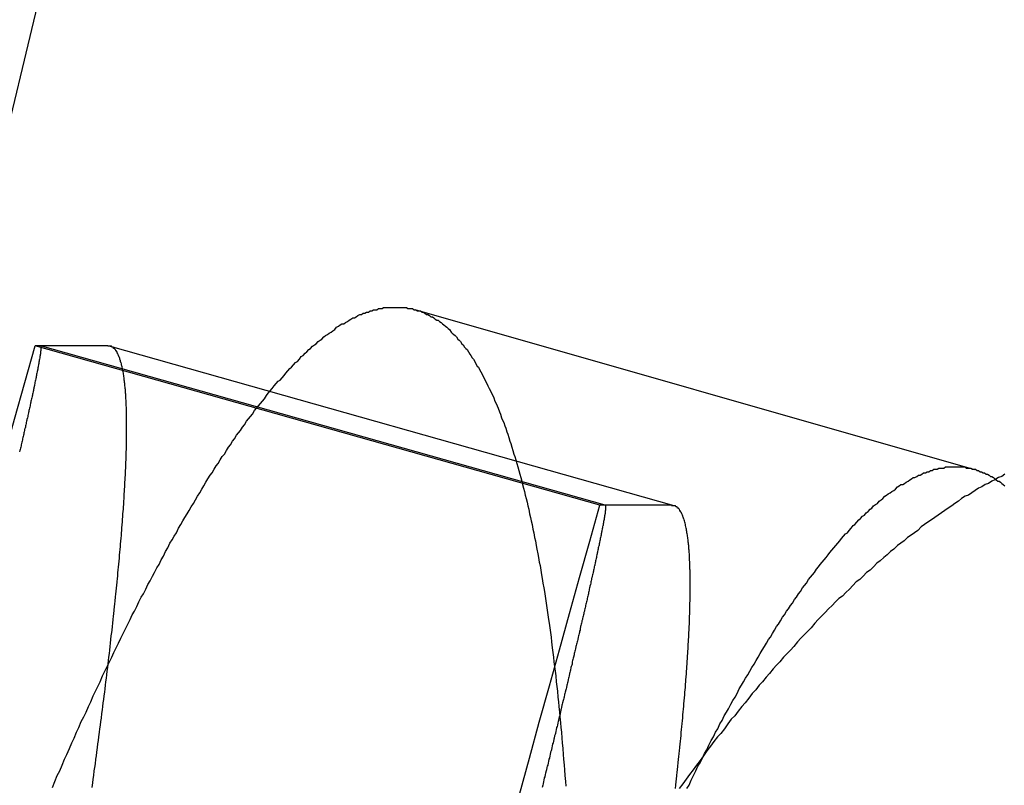
# Model space of a CAD drawing. Extents: x -58 to 285, y -226 to 2000.
# Drawn here: x 261 to 262, y 637 to 638 of the extents above; entities that cross this region are included whole.
import ezdxf

# ---------------------------------------------------------------- set-up
doc = ezdxf.new("R2010")
doc.units = 0
doc.header["$LTSCALE"] = 10
doc.linetypes.add('VERDECKT', pattern=[9.525, 6.35, -3.175])
doc.layers.get('0').update_dxf_attribs({"linetype": 'CONTINUOUS'})
doc.layers.add('STEMPEL', color=3, linetype='CONTINUOUS')

# ---------------------------------------------------------------- blocks, each defined once
blk = doc.blocks.new('A$CF915E738')
at = {"color": 1, "linetype": 'VERDECKT', "extrusion": (-2e-16, 1, -2e-16)}
for p, q in [((43.61792, 637.53519), (44.09486, 637.39896)), ((43.29889, 637.50427), (43.29441, 637.50427)), ((43.7756, 637.36844), (43.29441, 637.50427)), ((43.35632, 637.50427), (43.29889, 637.50427)), ((43.78003, 637.36844), (43.29889, 637.50427)), ((43.35821, 637.50401), (43.83857, 637.36819)), ((43.78003, 637.36844), (43.7756, 637.36844)), ((43.83671, 637.36844), (43.78003, 637.36844))]:
    blk.add_line(p, q, dxfattribs=at)
at = {"color": 1}
for points in [[(43.3091, 637.128, 0), (43.3112, 637.133, 0), (43.3132, 637.138, 0), (43.3153, 637.142, 0), (43.3173, 637.147, 0), (43.3194, 637.152, 0), (43.3214, 637.156, 0), (43.3235, 637.161, 0), (43.3255, 637.166, 0), (43.3276, 637.17, 0), (43.3296, 637.175, 0), (43.3316, 637.179, 0), (43.3336, 637.184, 0), (43.3357, 637.188, 0), (43.3377, 637.192, 0), (43.3397, 637.197, 0), (43.3417, 637.201, 0), (43.3437, 637.206, 0), (43.3457, 637.21, 0), (43.3477, 637.214, 0), (43.3497, 637.218, 0), (43.3517, 637.223, 0), (43.3536, 637.227, 0), (43.3556, 637.231, 0), (43.3576, 637.235, 0), (43.3596, 637.239, 0), (43.3615, 637.243, 0), (43.3635, 637.247, 0), (43.3654, 637.251, 0), (43.3674, 637.255, 0), (43.3693, 637.259, 0), (43.3713, 637.263, 0), (43.3732, 637.267, 0), (43.3752, 637.271, 0), (43.3771, 637.275, 0), (43.379, 637.278, 0), (43.3809, 637.282, 0), (43.3828, 637.286, 0), (43.3848, 637.29, 0), (43.3867, 637.293, 0), (43.3886, 637.297, 0), (43.3905, 637.301, 0), (43.3924, 637.304, 0), (43.3942, 637.308, 0), (43.3961, 637.311, 0), (43.398, 637.315, 0), (43.3999, 637.318, 0), (43.4018, 637.322, 0), (43.4036, 637.325, 0), (43.4055, 637.329, 0), (43.4073, 637.332, 0), (43.4092, 637.336, 0), (43.411, 637.339, 0), (43.4129, 637.342, 0), (43.4147, 637.345, 0), (43.4165, 637.349, 0), (43.4184, 637.352, 0), (43.4202, 637.355, 0), (43.422, 637.358, 0), (43.4238, 637.361, 0), (43.4256, 637.364, 0), (43.4274, 637.367, 0), (43.4292, 637.37, 0), (43.431, 637.373, 0), (43.4328, 637.376, 0), (43.4346, 637.379, 0), (43.4363, 637.382, 0), (43.4381, 637.385, 0), (43.4399, 637.388, 0), (43.4416, 637.391, 0), (43.4434, 637.394, 0), (43.4451, 637.396, 0), (43.4469, 637.399, 0), (43.4486, 637.402, 0), (43.4504, 637.404, 0), (43.4521, 637.407, 0), (43.4538, 637.41, 0), (43.4556, 637.412, 0), (43.4573, 637.415, 0), (43.459, 637.418, 0), (43.4607, 637.42, 0), (43.4625, 637.423, 0), (43.4642, 637.425, 0), (43.4659, 637.428, 0), (43.4676, 637.43, 0), (43.4693, 637.432, 0), (43.471, 637.435, 0), (43.4727, 637.437, 0), (43.4745, 637.44, 0), (43.4762, 637.442, 0), (43.4779, 637.444, 0), (43.4796, 637.446, 0), (43.4813, 637.449, 0), (43.4829, 637.451, 0), (43.4846, 637.453, 0), (43.4863, 637.455, 0), (43.488, 637.457, 0), (43.4897, 637.459, 0), (43.4914, 637.462, 0), (43.493, 637.464, 0), (43.4947, 637.466, 0), (43.4964, 637.468, 0), (43.4981, 637.47, 0), (43.4997, 637.472, 0), (43.5014, 637.474, 0), (43.503, 637.475, 0), (43.5047, 637.477, 0), (43.5064, 637.479, 0), (43.508, 637.481, 0), (43.5096, 637.483, 0), (43.5113, 637.485, 0), (43.5129, 637.486, 0), (43.5146, 637.488, 0), (43.5162, 637.49, 0), (43.5178, 637.491, 0), (43.5195, 637.493, 0), (43.5211, 637.495, 0), (43.5227, 637.496, 0), (43.5243, 637.498, 0), (43.5259, 637.499, 0), (43.5275, 637.501, 0), (43.5291, 637.502, 0), (43.5307, 637.504, 0), (43.5323, 637.505, 0), (43.5339, 637.506, 0), (43.5355, 637.508, 0), (43.5371, 637.509, 0), (43.5387, 637.51, 0), (43.5403, 637.512, 0), (43.5418, 637.513, 0), (43.5434, 637.514, 0), (43.545, 637.515, 0), (43.5465, 637.516, 0), (43.5481, 637.517, 0), (43.5496, 637.518, 0), (43.5512, 637.52, 0), (43.5527, 637.521, 0), (43.5543, 637.522, 0), (43.5558, 637.523, 0), (43.5573, 637.523, 0), (43.5589, 637.524, 0), (43.5604, 637.525, 0), (43.5619, 637.526, 0), (43.5634, 637.527, 0), (43.5649, 637.528, 0), (43.5664, 637.528, 0), (43.5679, 637.529, 0), (43.5694, 637.53, 0), (43.5709, 637.531, 0), (43.5724, 637.531, 0), (43.5739, 637.532, 0), (43.5754, 637.532, 0), (43.5768, 637.533, 0), (43.5783, 637.533, 0), (43.5798, 637.534, 0), (43.5812, 637.534, 0), (43.5827, 637.535, 0), (43.5841, 637.535, 0), (43.5856, 637.535, 0), (43.587, 637.536, 0), (43.5884, 637.536, 0), (43.5899, 637.536, 0), (43.5913, 637.537, 0), (43.5927, 637.537, 0), (43.5941, 637.537, 0), (43.5955, 637.537, 0), (43.5969, 637.537, 0), (43.5983, 637.537, 0), (43.5997, 637.537, 0), (43.6011, 637.537, 0), (43.6025, 637.537, 0), (43.6039, 637.537, 0), (43.6052, 637.537, 0), (43.6066, 637.537, 0), (43.608, 637.537, 0), (43.6093, 637.537, 0), (43.6107, 637.537, 0), (43.612, 637.536, 0), (43.6134, 637.536, 0), (43.6147, 637.536, 0), (43.616, 637.536, 0), (43.6174, 637.535, 0), (43.6187, 637.535, 0), (43.62, 637.534, 0), (43.6213, 637.534, 0), (43.6226, 637.534, 0), (43.6239, 637.533, 0), (43.6252, 637.533, 0), (43.6265, 637.532, 0), (43.6278, 637.531, 0), (43.629, 637.531, 0), (43.6303, 637.53, 0), (43.6316, 637.529, 0), (43.6328, 637.529, 0), (43.6341, 637.528, 0), (43.6353, 637.527, 0), (43.6366, 637.526, 0), (43.6378, 637.526, 0), (43.639, 637.525, 0), (43.6403, 637.524, 0), (43.6415, 637.523, 0), (43.6427, 637.522, 0), (43.6439, 637.521, 0), (43.6451, 637.52, 0), (43.6463, 637.519, 0), (43.6475, 637.518, 0), (43.6487, 637.516, 0), (43.6498, 637.515, 0), (43.651, 637.514, 0), (43.6522, 637.513, 0), (43.6533, 637.512, 0), (43.6545, 637.51, 0), (43.6556, 637.509, 0), (43.6568, 637.508, 0), (43.6579, 637.506, 0), (43.659, 637.505, 0), (43.6601, 637.503, 0), (43.6612, 637.502, 0), (43.6624, 637.501, 0), (43.6635, 637.499, 0), (43.6646, 637.497, 0), (43.6656, 637.496, 0), (43.6667, 637.494, 0), (43.6678, 637.493, 0), (43.6689, 637.491, 0), (43.6699, 637.489, 0), (43.671, 637.487, 0), (43.6721, 637.486, 0), (43.6731, 637.484, 0), (43.6741, 637.482, 0), (43.6752, 637.48, 0), (43.6762, 637.478, 0), (43.6772, 637.476, 0), (43.6782, 637.474, 0), (43.6792, 637.472, 0), (43.6802, 637.47, 0), (43.6812, 637.468, 0), (43.6822, 637.466, 0), (43.6832, 637.464, 0), (43.6842, 637.462, 0), (43.6852, 637.46, 0), (43.6861, 637.457, 0), (43.6871, 637.455, 0), (43.688, 637.453, 0), (43.689, 637.451, 0), (43.6899, 637.448, 0), (43.6908, 637.446, 0), (43.6918, 637.443, 0), (43.6927, 637.441, 0), (43.6936, 637.439, 0), (43.6945, 637.436, 0), (43.6954, 637.434, 0), (43.6963, 637.431, 0), (43.6972, 637.429, 0), (43.698, 637.426, 0), (43.6989, 637.423, 0), (43.6998, 637.421, 0), (43.7006, 637.418, 0), (43.7015, 637.415, 0), (43.7023, 637.412, 0), (43.7032, 637.41, 0), (43.704, 637.407, 0), (43.7048, 637.404, 0), (43.7057, 637.401, 0), (43.7065, 637.398, 0), (43.7073, 637.395, 0), (43.7081, 637.392, 0), (43.7089, 637.389, 0), (43.7096, 637.386, 0), (43.7104, 637.383, 0), (43.7112, 637.38, 0), (43.712, 637.377, 0), (43.7127, 637.374, 0), (43.7135, 637.371, 0), (43.7142, 637.368, 0), (43.7149, 637.365, 0), (43.7157, 637.361, 0), (43.7164, 637.358, 0), (43.7171, 637.355, 0), (43.7178, 637.352, 0), (43.7185, 637.348, 0), (43.7192, 637.345, 0), (43.7199, 637.341, 0), (43.7206, 637.338, 0), (43.7213, 637.334, 0), (43.7219, 637.331, 0), (43.7226, 637.327, 0), (43.7233, 637.324, 0), (43.7239, 637.32, 0), (43.7246, 637.317, 0), (43.7252, 637.313, 0), (43.7258, 637.309, 0), (43.7264, 637.306, 0), (43.727, 637.302, 0), (43.7277, 637.298, 0), (43.7283, 637.295, 0), (43.7288, 637.291, 0), (43.7294, 637.287, 0), (43.73, 637.283, 0), (43.7306, 637.279, 0), (43.7312, 637.275, 0), (43.7317, 637.271, 0), (43.7323, 637.268, 0), (43.7328, 637.264, 0), (43.7334, 637.26, 0), (43.7339, 637.256, 0), (43.7344, 637.252, 0), (43.7349, 637.247, 0), (43.7354, 637.243, 0), (43.7359, 637.239, 0), (43.7364, 637.235, 0), (43.7369, 637.231, 0), (43.7374, 637.227, 0), (43.7379, 637.223, 0), (43.7384, 637.218, 0), (43.7388, 637.214, 0), (43.7393, 637.21, 0), (43.7397, 637.205, 0), (43.7402, 637.201, 0), (43.7406, 637.197, 0), (43.7411, 637.192, 0), (43.7415, 637.188, 0), (43.7419, 637.183, 0), (43.7423, 637.179, 0), (43.7427, 637.175, 0), (43.7431, 637.17, 0), (43.7435, 637.166, 0), (43.7439, 637.161, 0), (43.7443, 637.156, 0), (43.7446, 637.152, 0), (43.745, 637.147, 0), (43.7454, 637.143, 0), (43.7457, 637.138, 0), (43.7461, 637.133, 0), (43.7464, 637.129, 0)], [(43.3429, 637.128, 0), (43.3434, 637.132, 0), (43.3438, 637.135, 0), (43.3443, 637.138, 0), (43.3447, 637.142, 0), (43.3452, 637.145, 0), (43.3457, 637.148, 0), (43.3461, 637.152, 0), (43.3466, 637.155, 0), (43.347, 637.158, 0), (43.3474, 637.162, 0), (43.3479, 637.165, 0), (43.3483, 637.168, 0), (43.3487, 637.171, 0), (43.3492, 637.175, 0), (43.3496, 637.178, 0), (43.35, 637.181, 0), (43.3504, 637.184, 0), (43.3508, 637.187, 0), (43.3512, 637.191, 0), (43.3516, 637.194, 0), (43.352, 637.197, 0), (43.3524, 637.2, 0), (43.3528, 637.203, 0), (43.3532, 637.206, 0), (43.3536, 637.209, 0), (43.354, 637.212, 0), (43.3543, 637.215, 0), (43.3547, 637.218, 0), (43.3551, 637.221, 0), (43.3555, 637.224, 0), (43.3558, 637.227, 0), (43.3562, 637.23, 0), (43.3565, 637.233, 0), (43.3569, 637.236, 0), (43.3572, 637.239, 0), (43.3576, 637.242, 0), (43.3579, 637.245, 0), (43.3582, 637.248, 0), (43.3586, 637.251, 0), (43.3589, 637.254, 0), (43.3592, 637.257, 0), (43.3596, 637.26, 0), (43.3599, 637.262, 0), (43.3602, 637.265, 0), (43.3605, 637.268, 0), (43.3608, 637.271, 0), (43.3611, 637.274, 0), (43.3614, 637.276, 0), (43.3617, 637.279, 0), (43.362, 637.282, 0), (43.3623, 637.284, 0), (43.3625, 637.287, 0), (43.3628, 637.29, 0), (43.3631, 637.293, 0), (43.3634, 637.295, 0), (43.3636, 637.298, 0), (43.3639, 637.3, 0), (43.3642, 637.303, 0), (43.3644, 637.306, 0), (43.3647, 637.308, 0), (43.3649, 637.311, 0), (43.3652, 637.313, 0), (43.3654, 637.316, 0), (43.3656, 637.318, 0), (43.3659, 637.321, 0), (43.3661, 637.323, 0), (43.3663, 637.326, 0), (43.3665, 637.328, 0), (43.3667, 637.331, 0), (43.367, 637.333, 0), (43.3672, 637.335, 0), (43.3674, 637.338, 0), (43.3676, 637.34, 0), (43.3678, 637.343, 0), (43.368, 637.345, 0), (43.3681, 637.347, 0), (43.3683, 637.349, 0), (43.3685, 637.352, 0), (43.3687, 637.354, 0), (43.3688, 637.356, 0), (43.369, 637.359, 0), (43.3692, 637.361, 0), (43.3693, 637.363, 0), (43.3695, 637.365, 0), (43.3696, 637.367, 0), (43.3698, 637.369, 0), (43.3699, 637.372, 0), (43.3701, 637.374, 0), (43.3702, 637.376, 0), (43.3703, 637.378, 0), (43.3705, 637.38, 0), (43.3706, 637.382, 0), (43.3707, 637.384, 0), (43.3708, 637.386, 0), (43.3709, 637.388, 0), (43.371, 637.39, 0), (43.3711, 637.392, 0), (43.3712, 637.394, 0), (43.3713, 637.396, 0), (43.3714, 637.398, 0), (43.3715, 637.4, 0), (43.3716, 637.402, 0), (43.3717, 637.404, 0), (43.3717, 637.405, 0), (43.3718, 637.407, 0), (43.3719, 637.409, 0), (43.3719, 637.411, 0), (43.372, 637.413, 0), (43.372, 637.414, 0), (43.3721, 637.416, 0), (43.3721, 637.418, 0), (43.3722, 637.42, 0), (43.3722, 637.421, 0), (43.3722, 637.423, 0), (43.3723, 637.425, 0), (43.3723, 637.426, 0), (43.3723, 637.428, 0), (43.3723, 637.43, 0), (43.3723, 637.431, 0), (43.3723, 637.433, 0), (43.3723, 637.434, 0), (43.3723, 637.436, 0), (43.3723, 637.437, 0), (43.3723, 637.439, 0), (43.3723, 637.44, 0), (43.3723, 637.442, 0), (43.3723, 637.443, 0), (43.3723, 637.445, 0), (43.3722, 637.446, 0), (43.3722, 637.448, 0), (43.3722, 637.449, 0), (43.3721, 637.45, 0), (43.3721, 637.452, 0), (43.372, 637.453, 0), (43.372, 637.454, 0), (43.3719, 637.456, 0), (43.3719, 637.457, 0), (43.3718, 637.458, 0), (43.3717, 637.459, 0), (43.3716, 637.461, 0), (43.3716, 637.462, 0), (43.3715, 637.463, 0), (43.3714, 637.464, 0), (43.3713, 637.465, 0), (43.3712, 637.467, 0), (43.3711, 637.468, 0), (43.371, 637.469, 0), (43.3709, 637.47, 0), (43.3708, 637.471, 0), (43.3707, 637.472, 0), (43.3706, 637.473, 0), (43.3705, 637.474, 0), (43.3703, 637.475, 0), (43.3702, 637.476, 0), (43.3701, 637.477, 0), (43.3699, 637.478, 0), (43.3698, 637.479, 0), (43.3697, 637.48, 0), (43.3695, 637.481, 0), (43.3694, 637.482, 0), (43.3692, 637.483, 0), (43.369, 637.483, 0), (43.3689, 637.484, 0), (43.3687, 637.485, 0), (43.3685, 637.486, 0), (43.3684, 637.487, 0), (43.3682, 637.487, 0), (43.368, 637.488, 0), (43.3678, 637.489, 0), (43.3676, 637.49, 0), (43.3674, 637.49, 0), (43.3672, 637.491, 0), (43.367, 637.492, 0), (43.3668, 637.492, 0), (43.3666, 637.493, 0), (43.3664, 637.494, 0), (43.3662, 637.494, 0), (43.366, 637.495, 0), (43.3657, 637.495, 0), (43.3655, 637.496, 0), (43.3653, 637.496, 0), (43.365, 637.497, 0), (43.3648, 637.497, 0), (43.3646, 637.498, 0), (43.3643, 637.498, 0), (43.3641, 637.499, 0), (43.3638, 637.499, 0), (43.3636, 637.5, 0), (43.3633, 637.5, 0), (43.363, 637.5, 0), (43.3628, 637.501, 0), (43.3625, 637.501, 0), (43.3622, 637.501, 0), (43.3619, 637.502, 0), (43.3617, 637.502, 0), (43.3614, 637.502, 0), (43.3611, 637.502, 0), (43.3608, 637.503, 0), (43.3605, 637.503, 0), (43.3602, 637.503, 0), (43.3599, 637.503, 0), (43.3596, 637.503, 0), (43.3593, 637.504, 0), (43.359, 637.504, 0), (43.3586, 637.504, 0), (43.3583, 637.504, 0), (43.358, 637.504, 0), (43.3577, 637.504, 0), (43.3573, 637.504, 0), (43.357, 637.504, 0), (43.3567, 637.504, 0), (43.3563, 637.504, 0)], [(43.2989, 637.504, 0), (43.2989, 637.504, 0), (43.299, 637.504, 0), (43.299, 637.504, 0), (43.299, 637.504, 0), (43.299, 637.504, 0), (43.2991, 637.504, 0), (43.2991, 637.504, 0), (43.2991, 637.504, 0), (43.2991, 637.504, 0), (43.2992, 637.504, 0), (43.2992, 637.504, 0), (43.2992, 637.504, 0), (43.2992, 637.504, 0), (43.2992, 637.504, 0), (43.2992, 637.504, 0), (43.2992, 637.504, 0), (43.2992, 637.503, 0), (43.2993, 637.503, 0), (43.2993, 637.503, 0), (43.2993, 637.503, 0), (43.2993, 637.503, 0), (43.2993, 637.503, 0), (43.2993, 637.503, 0), (43.2993, 637.503, 0), (43.2993, 637.502, 0), (43.2993, 637.502, 0), (43.2992, 637.502, 0), (43.2992, 637.502, 0), (43.2992, 637.502, 0), (43.2992, 637.502, 0), (43.2992, 637.501, 0), (43.2992, 637.501, 0), (43.2992, 637.501, 0), (43.2992, 637.501, 0), (43.2991, 637.501, 0), (43.2991, 637.5, 0), (43.2991, 637.5, 0), (43.2991, 637.5, 0), (43.299, 637.5, 0), (43.299, 637.5, 0), (43.299, 637.499, 0), (43.299, 637.499, 0), (43.2989, 637.499, 0), (43.2989, 637.499, 0), (43.2989, 637.498, 0), (43.2988, 637.498, 0), (43.2988, 637.498, 0), (43.2988, 637.497, 0), (43.2987, 637.497, 0), (43.2987, 637.497, 0), (43.2986, 637.497, 0), (43.2986, 637.496, 0), (43.2985, 637.496, 0), (43.2985, 637.496, 0), (43.2984, 637.495, 0), (43.2984, 637.495, 0), (43.2983, 637.495, 0), (43.2983, 637.494, 0), (43.2982, 637.494, 0), (43.2982, 637.494, 0), (43.2981, 637.493, 0), (43.298, 637.493, 0), (43.298, 637.493, 0), (43.2979, 637.492, 0), (43.2978, 637.492, 0), (43.2978, 637.491, 0), (43.2977, 637.491, 0), (43.2976, 637.491, 0), (43.2976, 637.49, 0), (43.2975, 637.49, 0), (43.2974, 637.489, 0), (43.2973, 637.489, 0), (43.2972, 637.488, 0), (43.2972, 637.488, 0), (43.2971, 637.488, 0), (43.297, 637.487, 0), (43.2969, 637.487, 0), (43.2968, 637.486, 0), (43.2967, 637.486, 0), (43.2966, 637.485, 0), (43.2965, 637.485, 0), (43.2965, 637.484, 0), (43.2964, 637.484, 0), (43.2963, 637.483, 0), (43.2962, 637.483, 0), (43.2961, 637.482, 0), (43.296, 637.482, 0), (43.2958, 637.481, 0), (43.2957, 637.481, 0), (43.2956, 637.48, 0), (43.2955, 637.479, 0), (43.2954, 637.479, 0), (43.2953, 637.478, 0), (43.2952, 637.478, 0), (43.2951, 637.477, 0), (43.295, 637.477, 0), (43.2948, 637.476, 0), (43.2947, 637.475, 0), (43.2946, 637.475, 0), (43.2945, 637.474, 0), (43.2943, 637.474, 0), (43.2942, 637.473, 0), (43.2941, 637.472, 0), (43.294, 637.472, 0), (43.2938, 637.471, 0), (43.2937, 637.47, 0), (43.2936, 637.47, 0), (43.2934, 637.469, 0), (43.2933, 637.469, 0), (43.2931, 637.468, 0), (43.293, 637.467, 0), (43.2929, 637.466, 0), (43.2927, 637.466, 0), (43.2926, 637.465, 0), (43.2924, 637.464, 0), (43.2923, 637.464, 0), (43.2921, 637.463, 0), (43.292, 637.462, 0), (43.2918, 637.462, 0), (43.2917, 637.461, 0), (43.2915, 637.46, 0), (43.2913, 637.459, 0), (43.2912, 637.459, 0), (43.291, 637.458, 0), (43.2908, 637.457, 0), (43.2907, 637.456, 0), (43.2905, 637.456, 0), (43.2903, 637.455, 0), (43.2902, 637.454, 0), (43.29, 637.453, 0), (43.2898, 637.452, 0), (43.2897, 637.452, 0), (43.2895, 637.451, 0), (43.2893, 637.45, 0), (43.2891, 637.449, 0), (43.2889, 637.448, 0), (43.2888, 637.448, 0), (43.2886, 637.447, 0), (43.2884, 637.446, 0), (43.2882, 637.445, 0), (43.288, 637.444, 0), (43.2878, 637.443, 0), (43.2876, 637.442, 0), (43.2874, 637.442, 0), (43.2872, 637.441, 0), (43.287, 637.44, 0), (43.2868, 637.439, 0), (43.2866, 637.438, 0), (43.2864, 637.437, 0), (43.2862, 637.436, 0), (43.286, 637.435, 0), (43.2858, 637.434, 0), (43.2856, 637.434, 0), (43.2854, 637.433, 0), (43.2852, 637.432, 0), (43.285, 637.431, 0), (43.2848, 637.43, 0), (43.2846, 637.429, 0), (43.2843, 637.428, 0), (43.2841, 637.427, 0), (43.2839, 637.426, 0), (43.2837, 637.425, 0), (43.2835, 637.424, 0), (43.2832, 637.423, 0), (43.283, 637.422, 0), (43.2828, 637.421, 0), (43.2825, 637.42, 0), (43.2823, 637.419, 0), (43.2821, 637.418, 0), (43.2819, 637.417, 0), (43.2816, 637.416, 0), (43.2814, 637.415, 0), (43.2811, 637.414, 0)], [(44.1207, 637.395, 0), (44.1179, 637.393, 0), (44.1151, 637.392, 0), (44.1122, 637.39, 0), (44.1094, 637.389, 0), (44.1066, 637.387, 0), (44.1038, 637.386, 0), (44.1009, 637.384, 0), (44.0981, 637.383, 0), (44.0952, 637.381, 0), (44.0924, 637.379, 0), (44.0895, 637.377, 0), (44.0867, 637.376, 0), (44.0838, 637.374, 0), (44.081, 637.372, 0), (44.0781, 637.37, 0), (44.0753, 637.368, 0), (44.0724, 637.366, 0), (44.0695, 637.364, 0), (44.0666, 637.362, 0), (44.0638, 637.36, 0), (44.0609, 637.358, 0), (44.058, 637.356, 0), (44.0551, 637.354, 0), (44.0522, 637.352, 0), (44.0493, 637.35, 0), (44.0464, 637.347, 0), (44.0436, 637.345, 0), (44.0407, 637.343, 0), (44.0377, 637.341, 0), (44.0348, 637.338, 0), (44.0319, 637.336, 0), (44.029, 637.334, 0), (44.0261, 637.331, 0), (44.0232, 637.329, 0), (44.0203, 637.326, 0), (44.0174, 637.324, 0), (44.0144, 637.321, 0), (44.0115, 637.319, 0), (44.0086, 637.316, 0), (44.0057, 637.313, 0), (44.0027, 637.311, 0), (43.9998, 637.308, 0), (43.9969, 637.305, 0), (43.9939, 637.303, 0), (43.991, 637.3, 0), (43.9881, 637.297, 0), (43.9851, 637.294, 0), (43.9822, 637.291, 0), (43.9792, 637.289, 0), (43.9763, 637.286, 0), (43.9734, 637.283, 0), (43.9704, 637.28, 0), (43.9675, 637.277, 0), (43.9645, 637.274, 0), (43.9616, 637.271, 0), (43.9586, 637.268, 0), (43.9557, 637.264, 0), (43.9527, 637.261, 0), (43.9497, 637.258, 0), (43.9468, 637.255, 0), (43.9438, 637.252, 0), (43.9409, 637.248, 0), (43.9379, 637.245, 0), (43.935, 637.242, 0), (43.932, 637.239, 0), (43.929, 637.235, 0), (43.9261, 637.232, 0), (43.9231, 637.229, 0), (43.9201, 637.225, 0), (43.9172, 637.222, 0), (43.9142, 637.218, 0), (43.9113, 637.215, 0), (43.9083, 637.211, 0), (43.9053, 637.208, 0), (43.9024, 637.204, 0), (43.8994, 637.2, 0), (43.8964, 637.197, 0), (43.8935, 637.193, 0), (43.8905, 637.189, 0), (43.8875, 637.186, 0), (43.8846, 637.182, 0), (43.8816, 637.178, 0), (43.8786, 637.174, 0), (43.8757, 637.171, 0), (43.8727, 637.167, 0), (43.8697, 637.163, 0), (43.8668, 637.159, 0), (43.8638, 637.155, 0), (43.8609, 637.151, 0), (43.8579, 637.147, 0), (43.8549, 637.143, 0), (43.852, 637.139, 0), (43.849, 637.135, 0), (43.8461, 637.131, 0), (43.8431, 637.127, 0)], [(43.8496, 637.127, 0), (43.8515, 637.13, 0), (43.8534, 637.134, 0), (43.8553, 637.138, 0), (43.8572, 637.142, 0), (43.8591, 637.146, 0), (43.861, 637.149, 0), (43.8629, 637.153, 0), (43.8648, 637.157, 0), (43.8666, 637.16, 0), (43.8685, 637.164, 0), (43.8704, 637.168, 0), (43.8723, 637.171, 0), (43.8741, 637.175, 0), (43.876, 637.178, 0), (43.8778, 637.182, 0), (43.8797, 637.185, 0), (43.8815, 637.189, 0), (43.8834, 637.192, 0), (43.8852, 637.195, 0), (43.887, 637.199, 0), (43.8889, 637.202, 0), (43.8907, 637.205, 0), (43.8925, 637.208, 0), (43.8943, 637.212, 0), (43.8961, 637.215, 0), (43.8979, 637.218, 0), (43.8997, 637.221, 0), (43.9015, 637.224, 0), (43.9033, 637.227, 0), (43.9051, 637.23, 0), (43.9069, 637.233, 0), (43.9086, 637.236, 0), (43.9104, 637.239, 0), (43.9122, 637.242, 0), (43.9139, 637.245, 0), (43.9157, 637.248, 0), (43.9174, 637.251, 0), (43.9192, 637.254, 0), (43.9209, 637.256, 0), (43.9226, 637.259, 0), (43.9244, 637.262, 0), (43.9261, 637.265, 0), (43.9278, 637.267, 0), (43.9295, 637.27, 0), (43.9312, 637.273, 0), (43.9329, 637.275, 0), (43.9346, 637.278, 0), (43.9363, 637.28, 0), (43.938, 637.283, 0), (43.9397, 637.285, 0), (43.9414, 637.288, 0), (43.9431, 637.29, 0), (43.9448, 637.293, 0), (43.9465, 637.295, 0), (43.9482, 637.298, 0), (43.9499, 637.3, 0), (43.9516, 637.302, 0), (43.9533, 637.305, 0), (43.955, 637.307, 0), (43.9566, 637.309, 0), (43.9583, 637.311, 0), (43.96, 637.314, 0), (43.9617, 637.316, 0), (43.9633, 637.318, 0), (43.965, 637.32, 0), (43.9667, 637.322, 0), (43.9683, 637.324, 0), (43.97, 637.326, 0), (43.9716, 637.328, 0), (43.9733, 637.33, 0), (43.9749, 637.332, 0), (43.9766, 637.334, 0), (43.9782, 637.336, 0), (43.9799, 637.338, 0), (43.9815, 637.34, 0), (43.9831, 637.342, 0), (43.9848, 637.344, 0), (43.9864, 637.345, 0), (43.988, 637.347, 0), (43.9896, 637.349, 0), (43.9913, 637.351, 0), (43.9929, 637.352, 0), (43.9945, 637.354, 0), (43.9961, 637.356, 0), (43.9977, 637.357, 0), (43.9993, 637.359, 0), (44.0009, 637.36, 0), (44.0025, 637.362, 0), (44.0041, 637.363, 0), (44.0057, 637.365, 0), (44.0072, 637.366, 0), (44.0088, 637.368, 0), (44.0104, 637.369, 0), (44.012, 637.37, 0), (44.0135, 637.372, 0), (44.0151, 637.373, 0), (44.0167, 637.374, 0), (44.0182, 637.376, 0), (44.0198, 637.377, 0), (44.0213, 637.378, 0), (44.0229, 637.379, 0), (44.0244, 637.38, 0), (44.0259, 637.381, 0), (44.0275, 637.382, 0), (44.029, 637.384, 0), (44.0305, 637.385, 0), (44.032, 637.386, 0), (44.0336, 637.386, 0), (44.0351, 637.387, 0), (44.0366, 637.388, 0), (44.0381, 637.389, 0), (44.0396, 637.39, 0), (44.0411, 637.391, 0), (44.0426, 637.392, 0), (44.044, 637.392, 0), (44.0455, 637.393, 0), (44.047, 637.394, 0), (44.0485, 637.394, 0), (44.0499, 637.395, 0), (44.0514, 637.396, 0), (44.0529, 637.396, 0), (44.0543, 637.397, 0), (44.0558, 637.397, 0), (44.0572, 637.398, 0), (44.0586, 637.398, 0), (44.0601, 637.399, 0), (44.0615, 637.399, 0), (44.0629, 637.399, 0), (44.0643, 637.4, 0), (44.0658, 637.4, 0), (44.0672, 637.4, 0), (44.0686, 637.4, 0), (44.07, 637.401, 0), (44.0714, 637.401, 0), (44.0728, 637.401, 0), (44.0741, 637.401, 0), (44.0755, 637.401, 0), (44.0769, 637.401, 0), (44.0783, 637.401, 0), (44.0796, 637.401, 0), (44.081, 637.401, 0), (44.0823, 637.401, 0), (44.0837, 637.401, 0), (44.085, 637.401, 0), (44.0864, 637.401, 0), (44.0877, 637.4, 0), (44.089, 637.4, 0), (44.0904, 637.4, 0), (44.0917, 637.4, 0), (44.093, 637.399, 0), (44.0943, 637.399, 0), (44.0956, 637.399, 0), (44.0969, 637.398, 0), (44.0982, 637.398, 0), (44.0995, 637.397, 0), (44.1008, 637.397, 0), (44.102, 637.396, 0), (44.1033, 637.396, 0), (44.1046, 637.395, 0), (44.1058, 637.395, 0), (44.1071, 637.394, 0), (44.1083, 637.393, 0), (44.1096, 637.393, 0), (44.1108, 637.392, 0), (44.112, 637.391, 0), (44.1133, 637.39, 0), (44.1145, 637.389, 0), (44.1157, 637.389, 0), (44.1169, 637.388, 0), (44.1181, 637.387, 0), (44.1193, 637.386, 0), (44.1205, 637.385, 0)], [(43.8399, 637.127, 0), (43.8402, 637.13, 0), (43.8405, 637.133, 0), (43.8408, 637.135, 0), (43.8411, 637.138, 0), (43.8414, 637.141, 0), (43.8417, 637.143, 0), (43.842, 637.146, 0), (43.8423, 637.149, 0), (43.8426, 637.152, 0), (43.8429, 637.154, 0), (43.8431, 637.157, 0), (43.8434, 637.159, 0), (43.8437, 637.162, 0), (43.8439, 637.165, 0), (43.8442, 637.167, 0), (43.8444, 637.17, 0), (43.8447, 637.172, 0), (43.8449, 637.175, 0), (43.8452, 637.177, 0), (43.8454, 637.18, 0), (43.8457, 637.182, 0), (43.8459, 637.185, 0), (43.8461, 637.187, 0), (43.8463, 637.19, 0), (43.8466, 637.192, 0), (43.8468, 637.195, 0), (43.847, 637.197, 0), (43.8472, 637.199, 0), (43.8474, 637.202, 0), (43.8476, 637.204, 0), (43.8478, 637.207, 0), (43.848, 637.209, 0), (43.8482, 637.211, 0), (43.8484, 637.213, 0), (43.8486, 637.216, 0), (43.8487, 637.218, 0), (43.8489, 637.22, 0), (43.8491, 637.222, 0), (43.8492, 637.225, 0), (43.8494, 637.227, 0), (43.8496, 637.229, 0), (43.8497, 637.231, 0), (43.8499, 637.233, 0), (43.85, 637.235, 0), (43.8501, 637.238, 0), (43.8503, 637.24, 0), (43.8504, 637.242, 0), (43.8505, 637.244, 0), (43.8507, 637.246, 0), (43.8508, 637.248, 0), (43.8509, 637.25, 0), (43.851, 637.252, 0), (43.8511, 637.254, 0), (43.8512, 637.256, 0), (43.8513, 637.258, 0), (43.8514, 637.26, 0), (43.8515, 637.262, 0), (43.8516, 637.263, 0), (43.8517, 637.265, 0), (43.8518, 637.267, 0), (43.8518, 637.269, 0), (43.8519, 637.271, 0), (43.852, 637.273, 0), (43.852, 637.274, 0), (43.8521, 637.276, 0), (43.8522, 637.278, 0), (43.8522, 637.28, 0), (43.8523, 637.282, 0), (43.8523, 637.283, 0), (43.8523, 637.285, 0), (43.8524, 637.287, 0), (43.8524, 637.288, 0), (43.8524, 637.29, 0), (43.8525, 637.292, 0), (43.8525, 637.293, 0), (43.8525, 637.295, 0), (43.8525, 637.296, 0), (43.8525, 637.298, 0), (43.8525, 637.299, 0), (43.8525, 637.301, 0), (43.8525, 637.302, 0), (43.8525, 637.304, 0), (43.8525, 637.305, 0), (43.8525, 637.307, 0), (43.8525, 637.308, 0), (43.8524, 637.31, 0), (43.8524, 637.311, 0), (43.8524, 637.313, 0), (43.8523, 637.314, 0), (43.8523, 637.315, 0), (43.8522, 637.317, 0), (43.8522, 637.318, 0), (43.8521, 637.319, 0), (43.8521, 637.32, 0), (43.852, 637.322, 0), (43.852, 637.323, 0), (43.8519, 637.324, 0), (43.8518, 637.325, 0), (43.8518, 637.327, 0), (43.8517, 637.328, 0), (43.8516, 637.329, 0), (43.8515, 637.33, 0), (43.8514, 637.331, 0), (43.8513, 637.332, 0), (43.8512, 637.334, 0), (43.8511, 637.335, 0), (43.851, 637.336, 0), (43.8509, 637.337, 0), (43.8508, 637.338, 0), (43.8507, 637.339, 0), (43.8505, 637.34, 0), (43.8504, 637.341, 0), (43.8503, 637.342, 0), (43.8501, 637.343, 0), (43.85, 637.344, 0), (43.8499, 637.344, 0), (43.8497, 637.345, 0), (43.8496, 637.346, 0), (43.8494, 637.347, 0), (43.8493, 637.348, 0), (43.8491, 637.349, 0), (43.8489, 637.35, 0), (43.8488, 637.35, 0), (43.8486, 637.351, 0), (43.8484, 637.352, 0), (43.8482, 637.353, 0), (43.8481, 637.353, 0), (43.8479, 637.354, 0), (43.8477, 637.355, 0), (43.8475, 637.355, 0), (43.8473, 637.356, 0), (43.8471, 637.357, 0), (43.8469, 637.357, 0), (43.8467, 637.358, 0), (43.8464, 637.358, 0), (43.8462, 637.359, 0), (43.846, 637.36, 0), (43.8458, 637.36, 0), (43.8455, 637.361, 0), (43.8453, 637.361, 0), (43.8451, 637.362, 0), (43.8448, 637.362, 0), (43.8446, 637.363, 0), (43.8443, 637.363, 0), (43.8441, 637.363, 0), (43.8438, 637.364, 0), (43.8436, 637.364, 0), (43.8433, 637.365, 0), (43.8431, 637.365, 0), (43.8428, 637.365, 0), (43.8425, 637.366, 0), (43.8422, 637.366, 0), (43.842, 637.366, 0), (43.8417, 637.366, 0), (43.8414, 637.367, 0), (43.8411, 637.367, 0), (43.8408, 637.367, 0), (43.8405, 637.367, 0), (43.8402, 637.367, 0), (43.8399, 637.368, 0), (43.8396, 637.368, 0), (43.8393, 637.368, 0), (43.839, 637.368, 0), (43.8387, 637.368, 0), (43.8384, 637.368, 0), (43.838, 637.368, 0), (43.8377, 637.368, 0), (43.8374, 637.368, 0), (43.837, 637.368, 0), (43.8367, 637.368, 0)], [(43.78, 637.368, 0), (43.7801, 637.368, 0), (43.7801, 637.368, 0), (43.7801, 637.368, 0), (43.7802, 637.368, 0), (43.7802, 637.368, 0), (43.7802, 637.368, 0), (43.7802, 637.368, 0), (43.7802, 637.368, 0), (43.7803, 637.368, 0), (43.7803, 637.368, 0), (43.7803, 637.368, 0), (43.7803, 637.368, 0), (43.7803, 637.368, 0), (43.7803, 637.368, 0), (43.7804, 637.368, 0), (43.7804, 637.368, 0), (43.7804, 637.368, 0), (43.7804, 637.368, 0), (43.7804, 637.367, 0), (43.7804, 637.367, 0), (43.7804, 637.367, 0), (43.7804, 637.367, 0), (43.7804, 637.367, 0), (43.7804, 637.367, 0), (43.7804, 637.367, 0), (43.7804, 637.367, 0), (43.7804, 637.366, 0), (43.7804, 637.366, 0), (43.7804, 637.366, 0), (43.7804, 637.366, 0), (43.7803, 637.366, 0), (43.7803, 637.365, 0), (43.7803, 637.365, 0), (43.7803, 637.365, 0), (43.7803, 637.365, 0), (43.7803, 637.365, 0), (43.7802, 637.364, 0), (43.7802, 637.364, 0), (43.7802, 637.364, 0), (43.7802, 637.364, 0), (43.7801, 637.364, 0), (43.7801, 637.363, 0), (43.7801, 637.363, 0), (43.78, 637.363, 0), (43.78, 637.363, 0), (43.78, 637.362, 0), (43.7799, 637.362, 0), (43.7799, 637.362, 0), (43.7799, 637.361, 0), (43.7798, 637.361, 0), (43.7798, 637.361, 0), (43.7797, 637.361, 0), (43.7797, 637.36, 0), (43.7796, 637.36, 0), (43.7796, 637.36, 0), (43.7795, 637.359, 0), (43.7795, 637.359, 0), (43.7794, 637.359, 0), (43.7794, 637.358, 0), (43.7793, 637.358, 0), (43.7792, 637.358, 0), (43.7792, 637.357, 0), (43.7791, 637.357, 0), (43.7791, 637.356, 0), (43.779, 637.356, 0), (43.7789, 637.356, 0), (43.7789, 637.355, 0), (43.7788, 637.355, 0), (43.7787, 637.355, 0), (43.7786, 637.354, 0), (43.7786, 637.354, 0), (43.7785, 637.353, 0), (43.7784, 637.353, 0), (43.7783, 637.352, 0), (43.7782, 637.352, 0), (43.7782, 637.351, 0), (43.7781, 637.351, 0), (43.778, 637.351, 0), (43.7779, 637.35, 0), (43.7778, 637.35, 0), (43.7777, 637.349, 0), (43.7776, 637.349, 0), (43.7775, 637.348, 0), (43.7774, 637.348, 0), (43.7773, 637.347, 0), (43.7772, 637.347, 0), (43.7771, 637.346, 0), (43.777, 637.346, 0), (43.7769, 637.345, 0), (43.7768, 637.345, 0), (43.7767, 637.344, 0), (43.7766, 637.343, 0), (43.7765, 637.343, 0), (43.7764, 637.342, 0), (43.7763, 637.342, 0), (43.7761, 637.341, 0), (43.776, 637.341, 0), (43.7759, 637.34, 0), (43.7758, 637.339, 0), (43.7757, 637.339, 0), (43.7755, 637.338, 0), (43.7754, 637.338, 0), (43.7753, 637.337, 0), (43.7752, 637.336, 0), (43.775, 637.336, 0), (43.7749, 637.335, 0), (43.7748, 637.334, 0), (43.7746, 637.334, 0), (43.7745, 637.333, 0), (43.7744, 637.333, 0), (43.7742, 637.332, 0), (43.7741, 637.331, 0), (43.7739, 637.33, 0), (43.7738, 637.33, 0), (43.7736, 637.329, 0), (43.7735, 637.328, 0), (43.7733, 637.328, 0), (43.7732, 637.327, 0), (43.773, 637.326, 0), (43.7729, 637.326, 0), (43.7727, 637.325, 0), (43.7726, 637.324, 0), (43.7724, 637.323, 0), (43.7723, 637.323, 0), (43.7721, 637.322, 0), (43.7719, 637.321, 0), (43.7718, 637.32, 0), (43.7716, 637.32, 0), (43.7714, 637.319, 0), (43.7713, 637.318, 0), (43.7711, 637.317, 0), (43.7709, 637.317, 0), (43.7707, 637.316, 0), (43.7706, 637.315, 0), (43.7704, 637.314, 0), (43.7702, 637.313, 0), (43.77, 637.312, 0), (43.7698, 637.312, 0), (43.7697, 637.311, 0), (43.7695, 637.31, 0), (43.7693, 637.309, 0), (43.7691, 637.308, 0), (43.7689, 637.307, 0), (43.7687, 637.307, 0), (43.7685, 637.306, 0), (43.7683, 637.305, 0), (43.7681, 637.304, 0), (43.7679, 637.303, 0), (43.7677, 637.302, 0), (43.7675, 637.301, 0), (43.7673, 637.3, 0), (43.7671, 637.3, 0), (43.7669, 637.299, 0), (43.7667, 637.298, 0), (43.7665, 637.297, 0), (43.7663, 637.296, 0), (43.7661, 637.295, 0), (43.7659, 637.294, 0), (43.7657, 637.293, 0), (43.7655, 637.292, 0), (43.7652, 637.291, 0), (43.765, 637.29, 0), (43.7648, 637.289, 0), (43.7646, 637.288, 0), (43.7644, 637.287, 0), (43.7641, 637.286, 0), (43.7639, 637.285, 0), (43.7637, 637.284, 0), (43.7634, 637.283, 0), (43.7632, 637.282, 0), (43.763, 637.281, 0), (43.7628, 637.28, 0), (43.7625, 637.279, 0), (43.7623, 637.278, 0), (43.762, 637.277, 0), (43.7618, 637.276, 0), (43.7616, 637.275, 0), (43.7613, 637.274, 0), (43.7611, 637.273, 0), (43.7608, 637.272, 0), (43.7606, 637.271, 0), (43.7603, 637.27, 0), (43.7601, 637.269, 0), (43.7599, 637.268, 0), (43.7596, 637.267, 0), (43.7593, 637.266, 0), (43.7591, 637.265, 0), (43.7588, 637.263, 0), (43.7586, 637.262, 0), (43.7583, 637.261, 0), (43.7581, 637.26, 0), (43.7578, 637.259, 0), (43.7575, 637.258, 0), (43.7573, 637.257, 0), (43.757, 637.256, 0), (43.7568, 637.254, 0), (43.7565, 637.253, 0), (43.7562, 637.252, 0), (43.7559, 637.251, 0), (43.7557, 637.25, 0), (43.7554, 637.249, 0), (43.7551, 637.248, 0), (43.7549, 637.246, 0), (43.7546, 637.245, 0), (43.7543, 637.244, 0), (43.754, 637.243, 0), (43.7537, 637.242, 0), (43.7535, 637.241, 0), (43.7532, 637.239, 0), (43.7529, 637.238, 0), (43.7526, 637.237, 0), (43.7523, 637.236, 0), (43.752, 637.235, 0), (43.7518, 637.233, 0), (43.7515, 637.232, 0), (43.7512, 637.231, 0), (43.7509, 637.23, 0), (43.7506, 637.228, 0), (43.7503, 637.227, 0), (43.75, 637.226, 0), (43.7497, 637.225, 0), (43.7494, 637.223, 0), (43.7491, 637.222, 0), (43.7488, 637.221, 0), (43.7485, 637.22, 0), (43.7482, 637.218, 0), (43.7479, 637.217, 0), (43.7476, 637.216, 0), (43.7473, 637.215, 0), (43.747, 637.213, 0), (43.7467, 637.212, 0), (43.7464, 637.211, 0), (43.746, 637.209, 0), (43.7457, 637.208, 0), (43.7454, 637.207, 0), (43.7451, 637.205, 0), (43.7448, 637.204, 0), (43.7445, 637.203, 0), (43.7442, 637.202, 0), (43.7438, 637.2, 0), (43.7435, 637.199, 0), (43.7432, 637.198, 0), (43.7429, 637.196, 0), (43.7426, 637.195, 0), (43.7422, 637.194, 0), (43.7419, 637.192, 0), (43.7416, 637.191, 0), (43.7413, 637.189, 0), (43.7409, 637.188, 0), (43.7406, 637.187, 0), (43.7403, 637.185, 0), (43.74, 637.184, 0), (43.7396, 637.183, 0), (43.7393, 637.181, 0), (43.739, 637.18, 0), (43.7386, 637.179, 0), (43.7383, 637.177, 0), (43.738, 637.176, 0), (43.7376, 637.174, 0), (43.7373, 637.173, 0), (43.737, 637.172, 0), (43.7366, 637.17, 0), (43.7363, 637.169, 0), (43.7359, 637.167, 0), (43.7356, 637.166, 0), (43.7352, 637.165, 0), (43.7349, 637.163, 0), (43.7346, 637.162, 0), (43.7342, 637.16, 0), (43.7339, 637.159, 0), (43.7335, 637.158, 0), (43.7332, 637.156, 0), (43.7328, 637.155, 0), (43.7325, 637.153, 0), (43.7321, 637.152, 0), (43.7318, 637.15, 0), (43.7314, 637.149, 0), (43.7311, 637.147, 0), (43.7307, 637.146, 0), (43.7304, 637.145, 0), (43.73, 637.143, 0), (43.7297, 637.142, 0), (43.7293, 637.14, 0), (43.729, 637.139, 0), (43.7286, 637.137, 0), (43.7282, 637.136, 0), (43.7279, 637.134, 0), (43.7275, 637.133, 0), (43.7272, 637.131, 0), (43.7268, 637.13, 0), (43.7264, 637.128, 0)]]:
    blk.add_polyline3d(points, dxfattribs=at)
at = {"color": 1, "linetype": 'VERDECKT', "extrusion": (0, -2e-16, -1)}
for centre, radius, start, end in [((-117.18001, 620), 78, 351.8928, 29.141737), ((-117.18001, 620), 76, 351.6779594, 29.7243291), ((-79.86552, 627.1818), 38, 14.980241, 15.762107), ((-79.86552, 627.1818), 37.5, 14.980241, 15.762107)]:
    blk.add_arc(centre, radius, start, end, dxfattribs=at)

msp = doc.modelspace()

# ---------------------------------------------------------------- block references
at = {"layer": 'STEMPEL'}
msp.add_blockref('A$CF915E738', (217.73718, 0), dxfattribs=at)

doc.saveas('drawing.dxf')
